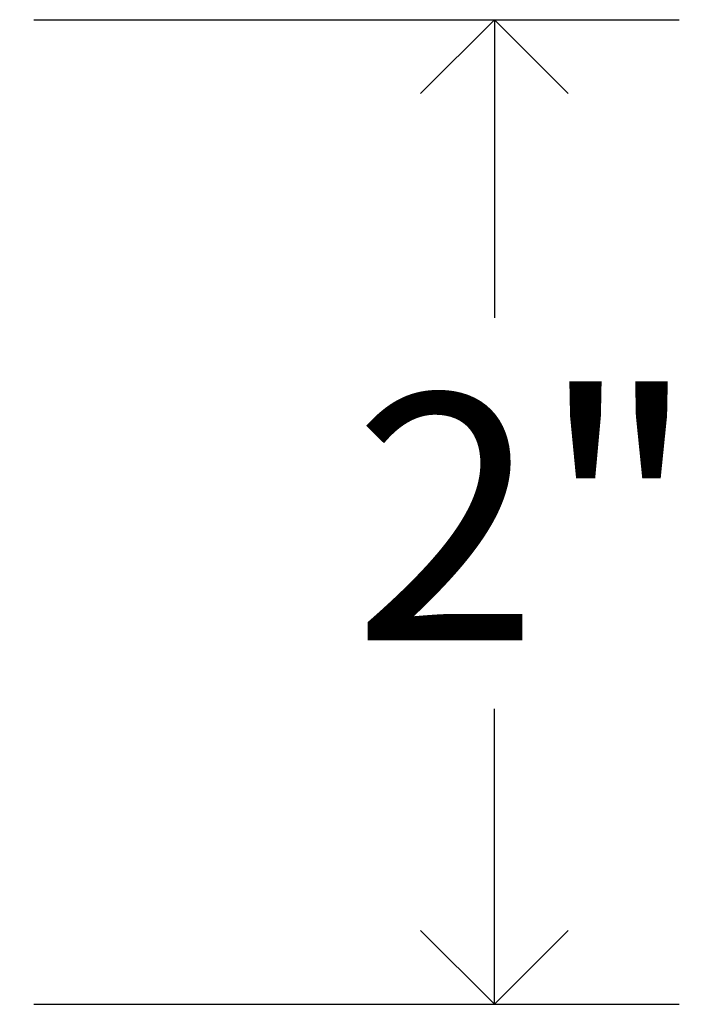
# Model space of a CAD drawing. Units: inches. Extents: x 0.2 to 47.8, y 0.2 to 35.8.
# Drawn here: x 23.5 to 24.8, y 13.7 to 15.7 of the extents above; entities that cross this region are included whole.
import ezdxf

# ---------------------------------------------------------------- set-up
doc = ezdxf.new("R2010")
doc.units = ezdxf.units.IN
doc.header["$MEASUREMENT"] = 0
doc.linetypes.add('SLD-Solid', pattern=[0])
doc.layers.add('DIMS', color=5, linetype='SLD-Solid')
doc.styles.add('SLDTEXTSTYLE1', font='GOTHIC.TTF', dxfattribs={"width": 0.913})
doc.dimstyles.new('SLDDIMSTYLE1', dxfattribs={"dimtxt": 0.5, "dimasz": 0.3, "dimexe": 0, "dimexo": 0.0625, "dimgap": 0.125, "dimtad": 0, "dimtih": 1, "dimtoh": 1, "dimrnd": 1e-09, "dimzin": 12, "dimdsep": 46, "dimlunit": 5, "dimtxsty": 'SLDTEXTSTYLE1', "dimblk1": 'OPEN90', "dimblk2": 'OPEN90', "dimsah": 1, "dimcen": 0.09, "dimadec": 0, "dimazin": 3, "dimtfac": 1, "dimtofl": 0, "dimtmove": 0, "dimatfit": 3, "dimldrblk": 'OPEN90', "dimfxl": 1, "dimfrac": 2, "dimtolj": 1, "dimtzin": 12, "dimarcsym": 0})

# ---------------------------------------------------------------- blocks, each defined once
blk = doc.blocks.new('_Open90')
at = {"color": 0, "linetype": 'ByBlock', "lineweight": -2}
for p, q in [((-0.5, 0.5), (0, 0)), ((0, 0), (-1, 0)), ((0, 0), (-0.5, -0.5))]:
    blk.add_line(p, q, dxfattribs=at)
blk = doc.blocks.new('_D_1')
at = {"layer": 'DIMS'}
for p, q in [((23.4939, 15.7417), (24.8046, 15.7417)), ((24.4296, 15.7417), (24.4296, 15.136)), ((24.4296, 13.7417), (24.4296, 14.3422)), ((23.4939, 13.7417), (24.8046, 13.7417))]:
    blk.add_line(p, q, dxfattribs=at)
at = {"layer": 'DIMS', "xscale": 0.3, "yscale": 0.3}
for p, rotation in [((24.4296, 15.7417), 90), ((24.4296, 13.7417), 270)]:
    blk.add_blockref('_Open90', p, dxfattribs=dict(at, rotation=rotation))
at = {"layer": 'DIMS', "insert": (24.1418, 14.9809), "char_height": 0.5, "attachment_point": 1, "style": 'SLDTEXTSTYLE1'}
blk.add_mtext('2"', dxfattribs=at)

msp = doc.modelspace()

# ---------------------------------------------------------------- dimensions: what is measured, and where the dimension line sits
at = {"layer": 'DIMS'}
dim = msp.add_linear_dim(base=(24.4296262, 15.7417349), p1=(23.327264, 13.7417349), p2=(23.327264, 15.7417349), angle=90, dimstyle='SLDDIMSTYLE1', dxfattribs=at)
dim.commit()
dim.dimension.update_dxf_attribs({"geometry": '_D_1', "text_midpoint": (24.4296262, 14.7391141), "dimtype": 160})

doc.saveas('drawing.dxf')
